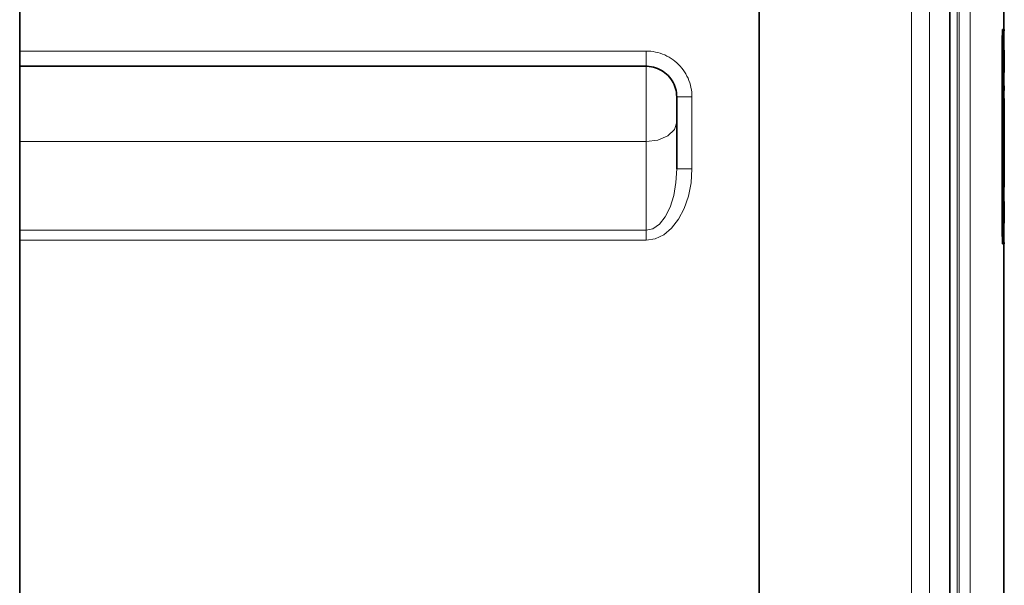
# Model space of a CAD drawing. Units: millimetres. Extents: x -234 to 261, y -159 to 176.
# Drawn here: x 4 to 69, y 29 to 66 of the extents above; entities that cross this region are included whole.
import ezdxf

# ---------------------------------------------------------------- set-up
doc = ezdxf.new("R2010")
doc.units = ezdxf.units.MM
doc.header["$MEASUREMENT"] = 0
doc.layers.add('Capa 1', color=7, linetype='Continuous')

msp = doc.modelspace()

# ---------------------------------------------------------------- linework, layer by layer
at = {"layer": 'Capa 1', "lineweight": 35}
for points, knots in [([(4.3801, -35.9992), (4.3801, -35.9992), (4.3801, -34.9991), (4.3801, -34.9991), (4.3801, -34.9991), (4.3801, -34.9991), (4.3801, 51.2325), (4.3801, 51.2325), (4.3801, 51.2325), (4.3801, 51.2325), (4.3801, 51.8752), (4.3801, 51.8752), (4.3801, 51.8752), (4.3801, 51.8752), (4.3801, 57.6724), (4.3801, 57.6724), (4.3801, 57.6724), (4.3801, 57.6724), (4.3801, 62.6007), (4.3801, 62.6007), (4.3801, 62.6007), (4.3801, 62.6007), (4.3801, 63.6009), (4.3801, 63.6009), (4.3801, 63.6009), (4.3801, 63.6009), (4.3801, 126.8007), (4.3801, 126.8007), (4.3801, 126.8007), (4.3801, 126.8007), (4.3801, 127.8008), (4.3801, 127.8008)], [0, 0, 0, 0, 0.125, 0.125, 0.125, 0.125, 0.25, 0.25, 0.25, 0.25, 0.375, 0.375, 0.375, 0.375, 0.5, 0.5, 0.5, 0.5, 0.625, 0.625, 0.625, 0.625, 0.75, 0.75, 0.75, 0.75, 0.875, 0.875, 0.875, 0.875, 1, 1, 1, 1]), ([(68.6915, 64.3008), (68.6915, 64.3008), (68.6925, 64.5326), (68.6925, 64.5326), (68.6925, 64.5326), (68.6925, 64.5326), (68.6954, 64.7379), (68.6954, 64.7379), (68.6954, 64.7379), (68.6954, 64.7379), (68.6999, 64.8942), (68.6999, 64.8942), (68.6999, 64.8942), (68.6999, 64.8942), (68.7052, 64.9838), (68.7052, 64.9838), (68.7052, 64.9838), (68.7052, 64.9838), (68.7088, 65.0007), (68.7088, 65.0007)], [0, 0, 0, 0, 0.2, 0.2, 0.2, 0.2, 0.4, 0.4, 0.4, 0.4, 0.6, 0.6, 0.6, 0.6, 0.8, 0.8, 0.8, 0.8, 1, 1, 1, 1]), ([(68.749, 65.0007), (68.749, 65.0007), (68.7469, 64.9951), (68.7469, 64.9951), (68.7469, 64.9951), (68.7469, 64.9951), (68.7412, 64.9263), (68.7412, 64.9263), (68.7412, 64.9263), (68.7412, 64.9263), (68.738, 64.8469), (68.738, 64.8469), (68.738, 64.8469), (68.738, 64.8469), (68.7342, 64.6712), (68.7342, 64.6712), (68.7342, 64.6712), (68.7342, 64.6712), (68.732, 64.4535), (68.732, 64.4535), (68.732, 64.4535), (68.732, 64.4535), (68.7317, 64.3008), (68.7317, 64.3008)], [0, 0, 0, 0, 0.1666667, 0.1666667, 0.1666667, 0.1666667, 0.3333333, 0.3333333, 0.3333333, 0.3333333, 0.5, 0.5, 0.5, 0.5, 0.6666667, 0.6666667, 0.6666667, 0.6666667, 0.8333333, 0.8333333, 0.8333333, 0.8333333, 1, 1, 1, 1]), ([(68.749, 64.9167), (68.749, 64.9167), (68.744, 64.8818), (68.744, 64.8818), (68.744, 64.8818), (68.744, 64.8818), (68.7395, 64.7813), (68.7395, 64.7813), (68.7395, 64.7813), (68.7395, 64.7813), (68.7363, 64.6268), (68.7363, 64.6268), (68.7363, 64.6268), (68.7363, 64.6268), (68.7342, 64.4352), (68.7342, 64.4352), (68.7342, 64.4352), (68.7342, 64.4352), (68.7338, 64.3008), (68.7338, 64.3008)], [0, 0, 0, 0, 0.2, 0.2, 0.2, 0.2, 0.4, 0.4, 0.4, 0.4, 0.6, 0.6, 0.6, 0.6, 0.8, 0.8, 0.8, 0.8, 1, 1, 1, 1]), ([(47.3802, 60.6009), (47.3802, 60.6009), (47.3752, 60.7402), (47.3752, 60.7402), (47.3752, 60.7402), (47.3752, 60.7402), (47.3608, 60.8792), (47.3608, 60.8792), (47.3608, 60.8792), (47.3608, 60.8792), (47.3364, 61.0168), (47.3364, 61.0168), (47.3364, 61.0168), (47.3364, 61.0168), (47.3029, 61.1522), (47.3029, 61.1522), (47.3029, 61.1522), (47.3029, 61.1522), (47.2599, 61.2849), (47.2599, 61.2849), (47.2599, 61.2849), (47.2599, 61.2849), (47.2073, 61.4144), (47.2073, 61.4144), (47.2073, 61.4144), (47.2073, 61.4144), (47.1463, 61.5399), (47.1463, 61.5399), (47.1463, 61.5399), (47.1463, 61.5399), (47.0764, 61.6606), (47.0764, 61.6606), (47.0764, 61.6606), (47.0764, 61.6606), (46.9981, 61.7763), (46.9981, 61.7763), (46.9981, 61.7763), (46.9981, 61.7763), (46.9124, 61.8864), (46.9124, 61.8864), (46.9124, 61.8864), (46.9124, 61.8864), (46.8189, 61.9901), (46.8189, 61.9901), (46.8189, 61.9901), (46.8189, 61.9901), (46.7187, 62.0871), (46.7187, 62.0871), (46.7187, 62.0871), (46.7187, 62.0871), (46.6115, 62.1771), (46.6115, 62.1771), (46.6115, 62.1771), (46.6115, 62.1771), (46.4986, 62.2589), (46.4986, 62.2589), (46.4986, 62.2589), (46.4986, 62.2589), (46.3804, 62.333), (46.3804, 62.333), (46.3804, 62.333), (46.3804, 62.333), (46.2569, 62.3983), (46.2569, 62.3983), (46.2569, 62.3983), (46.2569, 62.3983), (46.1296, 62.4554), (46.1296, 62.4554), (46.1296, 62.4554), (46.1296, 62.4554), (45.9983, 62.503), (45.9983, 62.503), (45.9983, 62.503), (45.9983, 62.503), (45.8639, 62.5415), (45.8639, 62.5415), (45.8639, 62.5415), (45.8639, 62.5415), (45.7278, 62.5704), (45.7278, 62.5704), (45.7278, 62.5704), (45.7278, 62.5704), (45.5891, 62.5898), (45.5891, 62.5898), (45.5891, 62.5898), (45.5891, 62.5898), (45.4501, 62.5997), (45.4501, 62.5997), (45.4501, 62.5997), (45.4501, 62.5997), (45.3803, 62.6007), (45.3803, 62.6007)], [0, 0, 0, 0, 0.0434783, 0.0434783, 0.0434783, 0.0434783, 0.0869565, 0.0869565, 0.0869565, 0.0869565, 0.1304348, 0.1304348, 0.1304348, 0.1304348, 0.173913, 0.173913, 0.173913, 0.173913, 0.2173913, 0.2173913, 0.2173913, 0.2173913, 0.2608696, 0.2608696, 0.2608696, 0.2608696, 0.3043478, 0.3043478, 0.3043478, 0.3043478, 0.3478261, 0.3478261, 0.3478261, 0.3478261, 0.3913043, 0.3913043, 0.3913043, 0.3913043, 0.4347826, 0.4347826, 0.4347826, 0.4347826, 0.4782609, 0.4782609, 0.4782609, 0.4782609, 0.5217391, 0.5217391, 0.5217391, 0.5217391, 0.5652174, 0.5652174, 0.5652174, 0.5652174, 0.6086957, 0.6086957, 0.6086957, 0.6086957, 0.6521739, 0.6521739, 0.6521739, 0.6521739, 0.6956522, 0.6956522, 0.6956522, 0.6956522, 0.7391304, 0.7391304, 0.7391304, 0.7391304, 0.7826087, 0.7826087, 0.7826087, 0.7826087, 0.826087, 0.826087, 0.826087, 0.826087, 0.8695652, 0.8695652, 0.8695652, 0.8695652, 0.9130435, 0.9130435, 0.9130435, 0.9130435, 0.9565217, 0.9565217, 0.9565217, 0.9565217, 1, 1, 1, 1]), ([(68.7895, 61.305), (68.7895, 61.305), (68.7899, 61.3523), (68.7899, 61.3523), (68.7899, 61.3523), (68.7899, 61.3523), (68.7984, 61.9389), (68.7984, 61.9389), (68.7984, 61.9389), (68.7984, 61.9389), (68.8065, 62.4208), (68.8065, 62.4208), (68.8065, 62.4208), (68.8065, 62.4208), (68.8132, 62.7863), (68.8132, 62.7863), (68.8132, 62.7863), (68.8132, 62.7863), (68.8185, 63.023), (68.8185, 63.023), (68.8185, 63.023), (68.8185, 63.023), (68.8217, 63.1267), (68.8217, 63.1267), (68.8217, 63.1267), (68.8217, 63.1267), (68.822, 63.131), (68.822, 63.131)], [0, 0, 0, 0, 0.1428571, 0.1428571, 0.1428571, 0.1428571, 0.2857143, 0.2857143, 0.2857143, 0.2857143, 0.4285714, 0.4285714, 0.4285714, 0.4285714, 0.5714286, 0.5714286, 0.5714286, 0.5714286, 0.7142857, 0.7142857, 0.7142857, 0.7142857, 0.8571429, 0.8571429, 0.8571429, 0.8571429, 1, 1, 1, 1]), ([(68.7592, 60.3977), (68.7592, 60.3977), (68.7599, 60.701), (68.7599, 60.701), (68.7599, 60.701), (68.7599, 60.701), (68.762, 60.9706), (68.762, 60.9706), (68.762, 60.9706), (68.762, 60.9706), (68.7645, 61.1752), (68.7645, 61.1752), (68.7645, 61.1752), (68.7645, 61.1752), (68.7677, 61.2923), (68.7677, 61.2923), (68.7677, 61.2923), (68.7677, 61.2923), (68.7698, 61.3145), (68.7698, 61.3145)], [0, 0, 0, 0, 0.2, 0.2, 0.2, 0.2, 0.4, 0.4, 0.4, 0.4, 0.6, 0.6, 0.6, 0.6, 0.8, 0.8, 0.8, 0.8, 1, 1, 1, 1]), ([(68.8097, 61.3145), (68.8097, 61.3145), (68.8086, 61.3071), (68.8086, 61.3071), (68.8086, 61.3071), (68.8086, 61.3071), (68.8054, 61.2175), (68.8054, 61.2175), (68.8054, 61.2175), (68.8054, 61.2175), (68.8037, 61.1134), (68.8037, 61.1134), (68.8037, 61.1134), (68.8037, 61.1134), (68.8012, 60.8834), (68.8012, 60.8834), (68.8012, 60.8834), (68.8012, 60.8834), (68.7998, 60.5987), (68.7998, 60.5987), (68.7998, 60.5987), (68.7998, 60.5987), (68.7994, 60.3977), (68.7994, 60.3977)], [0, 0, 0, 0, 0.1666667, 0.1666667, 0.1666667, 0.1666667, 0.3333333, 0.3333333, 0.3333333, 0.3333333, 0.5, 0.5, 0.5, 0.5, 0.6666667, 0.6666667, 0.6666667, 0.6666667, 0.8333333, 0.8333333, 0.8333333, 0.8333333, 1, 1, 1, 1]), ([(68.8097, 60.2156), (68.8097, 60.2156), (68.8097, 60.3095), (68.8097, 60.3095), (68.8097, 60.3095), (68.8097, 60.3095), (68.81, 60.3927), (68.81, 60.3927), (68.81, 60.3927), (68.81, 60.3927), (68.8107, 60.4559), (68.8107, 60.4559), (68.8107, 60.4559), (68.8107, 60.4559), (68.8114, 60.4922), (68.8114, 60.4922), (68.8114, 60.4922), (68.8114, 60.4922), (68.8125, 60.4971), (68.8125, 60.4971), (68.8125, 60.4971), (68.8125, 60.4971), (68.8132, 60.4703), (68.8132, 60.4703), (68.8132, 60.4703), (68.8132, 60.4703), (68.8139, 60.4149), (68.8139, 60.4149), (68.8139, 60.4149), (68.8139, 60.4149), (68.8142, 60.337), (68.8142, 60.337), (68.8142, 60.337), (68.8142, 60.337), (68.8142, 60.2456), (68.8142, 60.2456), (68.8142, 60.2456), (68.8142, 60.2456), (68.8146, 60.2156), (68.8146, 60.2156)], [0, 0, 0, 0, 0.1, 0.1, 0.1, 0.1, 0.2, 0.2, 0.2, 0.2, 0.3, 0.3, 0.3, 0.3, 0.4, 0.4, 0.4, 0.4, 0.5, 0.5, 0.5, 0.5, 0.6, 0.6, 0.6, 0.6, 0.7, 0.7, 0.7, 0.7, 0.8, 0.8, 0.8, 0.8, 0.9, 0.9, 0.9, 0.9, 1, 1, 1, 1]), ([(68.7617, 58.4133), (68.7617, 58.4133), (68.7603, 58.5893), (68.7603, 58.5893), (68.7603, 58.5893), (68.7603, 58.5893), (68.7596, 58.7964), (68.7596, 58.7964), (68.7596, 58.7964), (68.7596, 58.7964), (68.7592, 58.8673), (68.7592, 58.8673)], [0, 0, 0, 0, 0.3333333, 0.3333333, 0.3333333, 0.3333333, 0.6666667, 0.6666667, 0.6666667, 0.6666667, 1, 1, 1, 1]), ([(68.7994, 58.8673), (68.7994, 58.8673), (68.7998, 58.6549), (68.7998, 58.6549), (68.7998, 58.6549), (68.7998, 58.6549), (68.8012, 58.4665), (68.8012, 58.4665), (68.8012, 58.4665), (68.8012, 58.4665), (68.8015, 58.4133), (68.8015, 58.4133)], [0, 0, 0, 0, 0.3333333, 0.3333333, 0.3333333, 0.3333333, 0.6666667, 0.6666667, 0.6666667, 0.6666667, 1, 1, 1, 1]), ([(68.8111, 58.7996), (68.8111, 58.7996), (68.81, 58.9403), (68.81, 58.9403), (68.81, 58.9403), (68.81, 58.9403), (68.8097, 59.1061), (68.8097, 59.1061), (68.8097, 59.1061), (68.8097, 59.1061), (68.8097, 59.1626), (68.8097, 59.1626)], [0, 0, 0, 0, 0.3333333, 0.3333333, 0.3333333, 0.3333333, 0.6666667, 0.6666667, 0.6666667, 0.6666667, 1, 1, 1, 1]), ([(68.822, 52.3391), (68.822, 52.3391), (68.8192, 52.4132), (68.8192, 52.4132), (68.8192, 52.4132), (68.8192, 52.4132), (68.8135, 52.6418), (68.8135, 52.6418), (68.8135, 52.6418), (68.8135, 52.6418), (68.8054, 53.0059), (68.8054, 53.0059), (68.8054, 53.0059), (68.8054, 53.0059), (68.7959, 53.5153), (68.7959, 53.5153), (68.7959, 53.5153), (68.7959, 53.5153), (68.786, 54.1284), (68.786, 54.1284), (68.786, 54.1284), (68.786, 54.1284), (68.7765, 54.8619), (68.7765, 54.8619), (68.7765, 54.8619), (68.7765, 54.8619), (68.7687, 55.6546), (68.7687, 55.6546), (68.7687, 55.6546), (68.7687, 55.6546), (68.7631, 56.5294), (68.7631, 56.5294), (68.7631, 56.5294), (68.7631, 56.5294), (68.7603, 57.4495), (68.7603, 57.4495), (68.7603, 57.4495), (68.7603, 57.4495), (68.7613, 58.4069), (68.7613, 58.4069)], [0, 0, 0, 0, 0.1, 0.1, 0.1, 0.1, 0.2, 0.2, 0.2, 0.2, 0.3, 0.3, 0.3, 0.3, 0.4, 0.4, 0.4, 0.4, 0.5, 0.5, 0.5, 0.5, 0.6, 0.6, 0.6, 0.6, 0.7, 0.7, 0.7, 0.7, 0.8, 0.8, 0.8, 0.8, 0.9, 0.9, 0.9, 0.9, 1, 1, 1, 1]), ([(68.7719, 58.4069), (68.7719, 58.4069), (68.7709, 57.797), (68.7709, 57.797), (68.7709, 57.797), (68.7709, 57.797), (68.7719, 56.9828), (68.7719, 56.9828), (68.7719, 56.9828), (68.7719, 56.9828), (68.7754, 56.189), (68.7754, 56.189), (68.7754, 56.189), (68.7754, 56.189), (68.7832, 55.2601), (68.7832, 55.2601), (68.7832, 55.2601), (68.7832, 55.2601), (68.7906, 54.5934), (68.7906, 54.5934), (68.7906, 54.5934), (68.7906, 54.5934), (68.7991, 54.0145), (68.7991, 54.0145), (68.7991, 54.0145), (68.7991, 54.0145), (68.8068, 53.5414), (68.8068, 53.5414), (68.8068, 53.5414), (68.8068, 53.5414), (68.8139, 53.1855), (68.8139, 53.1855), (68.8139, 53.1855), (68.8139, 53.1855), (68.8188, 52.959), (68.8188, 52.959), (68.8188, 52.959), (68.8188, 52.959), (68.8217, 52.8662), (68.8217, 52.8662), (68.8217, 52.8662), (68.8217, 52.8662), (68.822, 52.8644), (68.822, 52.8644)], [0, 0, 0, 0, 0.0909091, 0.0909091, 0.0909091, 0.0909091, 0.1818182, 0.1818182, 0.1818182, 0.1818182, 0.2727273, 0.2727273, 0.2727273, 0.2727273, 0.3636364, 0.3636364, 0.3636364, 0.3636364, 0.4545455, 0.4545455, 0.4545455, 0.4545455, 0.5454545, 0.5454545, 0.5454545, 0.5454545, 0.6363636, 0.6363636, 0.6363636, 0.6363636, 0.7272727, 0.7272727, 0.7272727, 0.7272727, 0.8181818, 0.8181818, 0.8181818, 0.8181818, 0.9090909, 0.9090909, 0.9090909, 0.9090909, 1, 1, 1, 1]), ([(68.7744, 56.8766), (68.7744, 56.8766), (68.774, 57.0713), (68.774, 57.0713), (68.774, 57.0713), (68.774, 57.0713), (68.773, 57.32), (68.773, 57.32), (68.773, 57.32), (68.773, 57.32), (68.7723, 57.3899), (68.7723, 57.3899)], [0, 0, 0, 0, 0.3333333, 0.3333333, 0.3333333, 0.3333333, 0.6666667, 0.6666667, 0.6666667, 0.6666667, 1, 1, 1, 1]), ([(68.7814, 56.7129), (68.7814, 56.7129), (68.7814, 57.1041), (68.7814, 57.1041), (68.7814, 57.1041), (68.7814, 57.1041), (68.7814, 57.4114), (68.7814, 57.4114)], [0, 0, 0, 0, 0.5, 0.5, 0.5, 0.5, 1, 1, 1, 1]), ([(68.8125, 57.3899), (68.8125, 57.3899), (68.8139, 57.1581), (68.8139, 57.1581), (68.8139, 57.1581), (68.8139, 57.1581), (68.8142, 56.8847), (68.8142, 56.8847), (68.8142, 56.8847), (68.8142, 56.8847), (68.8142, 56.7909), (68.8142, 56.7909)], [0, 0, 0, 0, 0.3333333, 0.3333333, 0.3333333, 0.3333333, 0.6666667, 0.6666667, 0.6666667, 0.6666667, 1, 1, 1, 1]), ([(68.8199, 57.1013), (68.8199, 57.1013), (68.8195, 57.4096), (68.8195, 57.4096), (68.8195, 57.4096), (68.8195, 57.4096), (68.8188, 57.683), (68.8188, 57.683), (68.8188, 57.683), (68.8188, 57.683), (68.8185, 57.7596), (68.8185, 57.7596)], [0, 0, 0, 0, 0.3333333, 0.3333333, 0.3333333, 0.3333333, 0.6666667, 0.6666667, 0.6666667, 0.6666667, 1, 1, 1, 1]), ([(68.8217, 57.7109), (68.8217, 57.7109), (68.8217, 57.526), (68.8217, 57.526), (68.8217, 57.526), (68.8217, 57.526), (68.8213, 57.4114), (68.8213, 57.4114)], [0, 0, 0, 0, 0.5, 0.5, 0.5, 0.5, 1, 1, 1, 1]), ([(68.8224, 57.8922), (68.8224, 57.8922), (68.8224, 57.9021), (68.8224, 57.9021), (68.8224, 57.9021), (68.8224, 57.9021), (68.822, 57.8513), (68.822, 57.8513), (68.822, 57.8513), (68.822, 57.8513), (68.8217, 57.7444), (68.8217, 57.7444), (68.8217, 57.7444), (68.8217, 57.7444), (68.8217, 57.7109), (68.8217, 57.7109)], [0, 0, 0, 0, 0.25, 0.25, 0.25, 0.25, 0.5, 0.5, 0.5, 0.5, 0.75, 0.75, 0.75, 0.75, 1, 1, 1, 1]), ([(68.8224, 57.4597), (68.8224, 57.4597), (68.822, 57.398), (68.822, 57.398), (68.822, 57.398), (68.822, 57.398), (68.822, 57.3232), (68.822, 57.3232)], [0, 0, 0, 0, 0.5, 0.5, 0.5, 0.5, 1, 1, 1, 1]), ([(68.8224, 57.4936), (68.8224, 57.4936), (68.8224, 57.4939), (68.8224, 57.4939), (68.8224, 57.4939), (68.8224, 57.4939), (68.8224, 57.4597), (68.8224, 57.4597)], [0, 0, 0, 0, 0.5, 0.5, 0.5, 0.5, 1, 1, 1, 1]), ([(68.8224, 57.4266), (68.8224, 57.4266), (68.8224, 57.4664), (68.8224, 57.4664), (68.8224, 57.4664), (68.8224, 57.4664), (68.8224, 57.4872), (68.8224, 57.4872)], [0, 0, 0, 0, 0.5, 0.5, 0.5, 0.5, 1, 1, 1, 1]), ([(68.8217, 56.7129), (68.8217, 56.7129), (68.8217, 56.5982), (68.8217, 56.5982), (68.8217, 56.5982), (68.8217, 56.5982), (68.822, 56.4839), (68.822, 56.4839)], [0, 0, 0, 0, 0.5, 0.5, 0.5, 0.5, 1, 1, 1, 1]), ([(68.822, 56.4839), (68.822, 56.4839), (68.8217, 56.3449), (68.8217, 56.3449), (68.8217, 56.3449), (68.8217, 56.3449), (68.8209, 55.9876), (68.8209, 55.9876), (68.8209, 55.9876), (68.8209, 55.9876), (68.8209, 55.5822), (68.8209, 55.5822), (68.8209, 55.5822), (68.8209, 55.5822), (68.8209, 55.3889), (68.8209, 55.3889)], [0, 0, 0, 0, 0.25, 0.25, 0.25, 0.25, 0.5, 0.5, 0.5, 0.5, 0.75, 0.75, 0.75, 0.75, 1, 1, 1, 1]), ([(68.7698, 54.6996), (68.7698, 54.6996), (68.7666, 54.7514), (68.7666, 54.7514), (68.7666, 54.7514), (68.7666, 54.7514), (68.7638, 54.9007), (68.7638, 54.9007), (68.7638, 54.9007), (68.7638, 54.9007), (68.761, 55.1307), (68.761, 55.1307), (68.761, 55.1307), (68.761, 55.1307), (68.7596, 55.4154), (68.7596, 55.4154), (68.7596, 55.4154), (68.7596, 55.4154), (68.7592, 55.6168), (68.7592, 55.6168)], [0, 0, 0, 0, 0.2, 0.2, 0.2, 0.2, 0.4, 0.4, 0.4, 0.4, 0.6, 0.6, 0.6, 0.6, 0.8, 0.8, 0.8, 0.8, 1, 1, 1, 1]), ([(68.7994, 55.6168), (68.7994, 55.6168), (68.7994, 55.5011), (68.7994, 55.5011), (68.7994, 55.5011), (68.7994, 55.5011), (68.8005, 55.2065), (68.8005, 55.2065), (68.8005, 55.2065), (68.8005, 55.2065), (68.8019, 55.0442), (68.8019, 55.0442), (68.8019, 55.0442), (68.8019, 55.0442), (68.8047, 54.8393), (68.8047, 54.8393), (68.8047, 54.8393), (68.8047, 54.8393), (68.8075, 54.7222), (68.8075, 54.7222), (68.8075, 54.7222), (68.8075, 54.7222), (68.8097, 54.6996), (68.8097, 54.6996)], [0, 0, 0, 0, 0.1666667, 0.1666667, 0.1666667, 0.1666667, 0.3333333, 0.3333333, 0.3333333, 0.3333333, 0.5, 0.5, 0.5, 0.5, 0.6666667, 0.6666667, 0.6666667, 0.6666667, 0.8333333, 0.8333333, 0.8333333, 0.8333333, 1, 1, 1, 1]), ([(68.8142, 55.7985), (68.8142, 55.7985), (68.8142, 55.7625), (68.8142, 55.7625), (68.8142, 55.7625), (68.8142, 55.7625), (68.8142, 55.6715), (68.8142, 55.6715), (68.8142, 55.6715), (68.8142, 55.6715), (68.8139, 55.5946), (68.8139, 55.5946), (68.8139, 55.5946), (68.8139, 55.5946), (68.8132, 55.541), (68.8132, 55.541), (68.8132, 55.541), (68.8132, 55.541), (68.8121, 55.5166), (68.8121, 55.5166)], [0, 0, 0, 0, 0.2, 0.2, 0.2, 0.2, 0.4, 0.4, 0.4, 0.4, 0.6, 0.6, 0.6, 0.6, 0.8, 0.8, 0.8, 0.8, 1, 1, 1, 1]), ([(68.822, 56.0257), (68.822, 56.0257), (68.822, 55.9086), (68.822, 55.9086), (68.822, 55.9086), (68.822, 55.9086), (68.822, 55.7734), (68.822, 55.7734)], [0, 0, 0, 0, 0.5, 0.5, 0.5, 0.5, 1, 1, 1, 1]), ([(68.822, 55.7734), (68.822, 55.7734), (68.822, 55.6119), (68.822, 55.6119), (68.822, 55.6119), (68.822, 55.6119), (68.822, 55.4506), (68.822, 55.4506), (68.822, 55.4506), (68.822, 55.4506), (68.822, 55.3085), (68.822, 55.3085), (68.822, 55.3085), (68.822, 55.3085), (68.822, 55.2915), (68.822, 55.2915), (68.822, 55.2915), (68.822, 55.2915), (68.822, 55.27), (68.822, 55.27), (68.822, 55.27), (68.822, 55.27), (68.8224, 55.2393), (68.8224, 55.2393), (68.8224, 55.2393), (68.8224, 55.2393), (68.8224, 55.2288), (68.8224, 55.2288), (68.8224, 55.2288), (68.8224, 55.2288), (68.8224, 55.2316), (68.8224, 55.2316)], [0, 0, 0, 0, 0.125, 0.125, 0.125, 0.125, 0.25, 0.25, 0.25, 0.25, 0.375, 0.375, 0.375, 0.375, 0.5, 0.5, 0.5, 0.5, 0.625, 0.625, 0.625, 0.625, 0.75, 0.75, 0.75, 0.75, 0.875, 0.875, 0.875, 0.875, 1, 1, 1, 1]), ([(68.8209, 55.3889), (68.8209, 55.3889), (68.8209, 55.2379), (68.8209, 55.2379), (68.8209, 55.2379), (68.8209, 55.2379), (68.8209, 55.0905), (68.8209, 55.0905)], [0, 0, 0, 0, 0.5, 0.5, 0.5, 0.5, 1, 1, 1, 1]), ([(68.8209, 55.0905), (68.8209, 55.0905), (68.8213, 54.9116), (68.8213, 54.9116), (68.8213, 54.9116), (68.8213, 54.9116), (68.8217, 54.7768), (68.8217, 54.7768), (68.8217, 54.7768), (68.8217, 54.7768), (68.822, 54.6964), (68.822, 54.6964)], [0, 0, 0, 0, 0.3333333, 0.3333333, 0.3333333, 0.3333333, 0.6666667, 0.6666667, 0.6666667, 0.6666667, 1, 1, 1, 1]), ([(68.8224, 55.2316), (68.8224, 55.2316), (68.8224, 55.2601), (68.8224, 55.2601), (68.8224, 55.2601), (68.8224, 55.2601), (68.8224, 55.3021), (68.8224, 55.3021)], [0, 0, 0, 0, 0.5, 0.5, 0.5, 0.5, 1, 1, 1, 1]), ([(68.7088, 51.0011), (68.7088, 51.0011), (68.7031, 51.0402), (68.7031, 51.0402), (68.7031, 51.0402), (68.7031, 51.0402), (68.6982, 51.1542), (68.6982, 51.1542), (68.6982, 51.1542), (68.6982, 51.1542), (68.6943, 51.3299), (68.6943, 51.3299), (68.6943, 51.3299), (68.6943, 51.3299), (68.6918, 51.5475), (68.6918, 51.5475), (68.6918, 51.5475), (68.6918, 51.5475), (68.6915, 51.701), (68.6915, 51.701)], [0, 0, 0, 0, 0.2, 0.2, 0.2, 0.2, 0.4, 0.4, 0.4, 0.4, 0.6, 0.6, 0.6, 0.6, 0.8, 0.8, 0.8, 0.8, 1, 1, 1, 1]), ([(68.7317, 51.701), (68.7317, 51.701), (68.7324, 51.4692), (68.7324, 51.4692), (68.7324, 51.4692), (68.7324, 51.4692), (68.7356, 51.2635), (68.7356, 51.2635), (68.7356, 51.2635), (68.7356, 51.2635), (68.7398, 51.1072), (68.7398, 51.1072), (68.7398, 51.1072), (68.7398, 51.1072), (68.7451, 51.018), (68.7451, 51.018), (68.7451, 51.018), (68.7451, 51.018), (68.749, 51.0011), (68.749, 51.0011)], [0, 0, 0, 0, 0.2, 0.2, 0.2, 0.2, 0.4, 0.4, 0.4, 0.4, 0.6, 0.6, 0.6, 0.6, 0.8, 0.8, 0.8, 0.8, 1, 1, 1, 1]), ([(68.7338, 51.701), (68.7338, 51.701), (68.7338, 51.6234), (68.7338, 51.6234), (68.7338, 51.6234), (68.7338, 51.6234), (68.7352, 51.4255), (68.7352, 51.4255), (68.7352, 51.4255), (68.7352, 51.4255), (68.737, 51.3164), (68.737, 51.3164), (68.737, 51.3164), (68.737, 51.3164), (68.7409, 51.1789), (68.7409, 51.1789), (68.7409, 51.1789), (68.7409, 51.1789), (68.7455, 51.1002), (68.7455, 51.1002), (68.7455, 51.1002), (68.7455, 51.1002), (68.749, 51.085), (68.749, 51.085)], [0, 0, 0, 0, 0.1666667, 0.1666667, 0.1666667, 0.1666667, 0.3333333, 0.3333333, 0.3333333, 0.3333333, 0.5, 0.5, 0.5, 0.5, 0.6666667, 0.6666667, 0.6666667, 0.6666667, 0.8333333, 0.8333333, 0.8333333, 0.8333333, 1, 1, 1, 1])]:
    msp.add_open_spline(points, degree=3, knots=knots, dxfattribs=at)
for points in [[(52.7801, 127.3612), (52.7801, 127.3612), (52.7801, -32.36), (52.7801, -32.36)], [(65.2466, -32.2616), (65.2466, -32.2616), (65.2466, 91.5687), (65.2466, 91.5687)], [(68.7821, 65.0007), (68.7821, 65.0007), (68.7821, 82.1369), (68.7821, 82.1369)], [(68.7088, 65.0007), (68.7088, 65.0007), (68.749, 65.0007), (68.749, 65.0007)], [(68.8224, 65.0007), (68.8224, 65.0007), (68.749, 65.0007), (68.749, 65.0007)], [(68.8224, 64.9167), (68.8224, 64.9167), (68.749, 64.9167), (68.749, 64.9167)], [(68.7821, 61.3145), (68.7821, 61.3145), (68.7821, 64.9167), (68.7821, 64.9167)], [(68.8224, 64.9167), (68.8224, 64.9167), (68.8224, 65.0007), (68.8224, 65.0007)], [(68.6915, 51.701), (68.6915, 51.701), (68.6915, 64.3008), (68.6915, 64.3008)], [(68.7317, 64.3008), (68.7317, 64.3008), (68.7317, 51.701), (68.7317, 51.701)], [(68.7338, 64.3008), (68.7338, 64.3008), (68.7338, 51.701), (68.7338, 51.701)], [(68.7821, 63.6608), (68.7821, 63.6608), (68.822, 63.6608), (68.822, 63.6608)], [(68.822, 63.131), (68.822, 63.131), (68.822, 63.6608), (68.822, 63.6608)], [(45.3803, 62.6007), (45.3803, 62.6007), (4.3801, 62.6007), (4.3801, 62.6007)], [(68.7821, 63.131), (68.7821, 63.131), (68.822, 63.131), (68.822, 63.131)], [(68.7698, 61.3145), (68.7698, 61.3145), (68.8097, 61.3145), (68.8097, 61.3145)], [(68.8142, 61.3145), (68.8142, 61.3145), (68.8097, 61.3145), (68.8097, 61.3145)], [(47.3802, 55.8997), (47.3802, 55.8997), (47.3802, 60.6009), (47.3802, 60.6009)], [(68.7592, 58.8673), (68.7592, 58.8673), (68.7592, 60.3977), (68.7592, 60.3977)], [(68.7994, 60.3977), (68.7994, 60.3977), (68.7994, 58.8673), (68.7994, 58.8673)], [(68.8097, 59.1626), (68.8097, 59.1626), (68.8097, 60.2156), (68.8097, 60.2156)], [(68.8146, 60.2156), (68.8146, 60.2156), (68.8146, 59.1629), (68.8146, 59.1629)], [(68.8199, 59.1629), (68.8199, 59.1629), (68.8199, 60.3977), (68.8199, 60.3977)], [(68.8097, 59.1629), (68.8097, 59.1629), (68.8146, 59.1629), (68.8146, 59.1629)], [(68.8185, 57.7596), (68.8185, 57.7596), (68.8111, 58.7996), (68.8111, 58.7996)], [(68.8146, 59.1629), (68.8146, 59.1629), (68.815, 59.1097), (68.815, 59.1097)], [(68.815, 59.1097), (68.815, 59.1097), (68.8195, 59.1097), (68.8195, 59.1097)], [(68.8195, 59.1097), (68.8195, 59.1097), (68.8199, 59.1629), (68.8199, 59.1629)], [(68.8199, 57.9056), (68.8199, 57.9056), (68.8199, 59.1559), (68.8199, 59.1559)], [(68.7338, 58.4069), (68.7338, 58.4069), (68.7613, 58.4069), (68.7613, 58.4069)], [(68.7613, 58.4069), (68.7613, 58.4069), (68.7719, 58.4069), (68.7719, 58.4069)], [(68.8015, 58.4133), (68.8015, 58.4133), (68.8125, 57.3899), (68.8125, 57.3899)], [(68.8224, 57.9056), (68.8224, 57.9056), (68.8178, 57.9056), (68.8178, 57.9056)], [(68.8224, 57.4266), (68.8224, 57.4266), (68.8224, 57.9056), (68.8224, 57.9056)], [(68.7592, 56.8233), (68.7592, 56.8233), (68.7599, 56.8766), (68.7599, 56.8766)], [(68.7592, 55.6168), (68.7592, 55.6168), (68.7592, 56.8233), (68.7592, 56.8233)], [(68.8001, 56.8766), (68.8001, 56.8766), (68.7994, 56.8233), (68.7994, 56.8233)], [(68.7994, 56.8233), (68.7994, 56.8233), (68.7994, 55.6168), (68.7994, 55.6168)], [(68.8097, 56.818), (68.8097, 56.818), (68.809, 56.8766), (68.809, 56.8766)], [(68.8142, 56.7909), (68.8142, 56.7909), (68.8142, 55.7985), (68.8142, 55.7985)], [(68.8199, 55.6168), (68.8199, 55.6168), (68.8199, 57.1013), (68.8199, 57.1013)], [(68.8224, 55.5237), (68.8224, 55.5237), (68.8224, 57.0262), (68.8224, 57.0262)], [(68.8199, 56.4839), (68.8199, 56.4839), (68.822, 56.4839), (68.822, 56.4839)], [(68.822, 52.8644), (68.822, 52.8644), (68.822, 52.3391), (68.822, 52.3391)], [(68.7821, 51.085), (68.7821, 51.085), (68.7821, 52.3391), (68.7821, 52.3391)], [(68.7821, 52.3391), (68.7821, 52.3391), (68.822, 52.3391), (68.822, 52.3391)], [(68.7088, 51.0011), (68.7088, 51.0011), (68.749, 51.0011), (68.749, 51.0011)], [(68.749, 51.085), (68.749, 51.085), (68.8224, 51.085), (68.8224, 51.085)], [(68.749, 51.0011), (68.749, 51.0011), (68.8224, 51.0011), (68.8224, 51.0011)], [(68.7821, -31.1711), (68.7821, -31.1711), (68.7821, 51.0011), (68.7821, 51.0011)], [(68.8224, 51.0011), (68.8224, 51.0011), (68.8224, 51.085), (68.8224, 51.085)]]:
    msp.add_open_spline(points, degree=3, dxfattribs=at)
at = {"layer": 'Capa 1', "lineweight": 5}
for points in [[(63.9184, 91.5687), (63.9184, 91.5687), (63.9184, -32.0989), (63.9184, -32.0989)], [(65.7377, 91.5313), (65.7377, 91.5313), (65.7377, -31.2223), (65.7377, -31.2223)], [(65.8615, -31.2191), (65.8615, -31.2191), (65.8615, 91.5204), (65.8615, 91.5204)], [(66.5868, 91.5204), (66.5868, 91.5204), (66.5868, -31.2191), (66.5868, -31.2191)], [(62.7535, -32.0989), (62.7535, -32.0989), (62.7535, 91.4195), (62.7535, 91.4195)], [(68.6915, 64.3008), (68.6915, 64.3008), (68.7317, 64.3008), (68.7317, 64.3008)], [(4.3801, 63.6009), (4.3801, 63.6009), (45.3803, 63.6009), (45.3803, 63.6009)], [(45.3803, 63.6009), (45.3803, 63.6009), (45.3803, 62.6007), (45.3803, 62.6007)], [(45.3803, 57.6724), (45.3803, 57.6724), (45.3803, 62.6007), (45.3803, 62.6007)], [(48.3803, 60.6009), (48.3803, 60.6009), (47.3802, 60.6009), (47.3802, 60.6009)], [(48.3803, 60.6009), (48.3803, 60.6009), (48.3803, 55.8997), (48.3803, 55.8997)], [(68.7592, 60.3977), (68.7592, 60.3977), (68.7994, 60.3977), (68.7994, 60.3977)], [(68.8097, 60.2156), (68.8097, 60.2156), (68.8146, 60.2156), (68.8146, 60.2156)], [(68.7592, 58.8673), (68.7592, 58.8673), (68.7994, 58.8673), (68.7994, 58.8673)], [(68.7617, 58.4133), (68.7617, 58.4133), (68.8015, 58.4133), (68.8015, 58.4133)], [(45.3803, 57.6724), (45.3803, 57.6724), (4.3801, 57.6724), (4.3801, 57.6724)], [(45.3803, 51.8752), (45.3803, 51.8752), (45.3803, 57.6724), (45.3803, 57.6724)], [(68.7723, 57.3899), (68.7723, 57.3899), (68.8125, 57.3899), (68.8125, 57.3899)], [(68.8097, 56.7909), (68.8097, 56.7909), (68.8142, 56.7909), (68.8142, 56.7909)], [(68.8199, 56.7129), (68.8199, 56.7129), (68.8217, 56.7129), (68.8217, 56.7129)], [(48.3803, 55.8997), (48.3803, 55.8997), (47.3802, 55.8997), (47.3802, 55.8997)], [(4.3801, 51.8752), (4.3801, 51.8752), (45.3803, 51.8752), (45.3803, 51.8752)], [(45.3803, 51.2325), (45.3803, 51.2325), (45.3803, 51.8752), (45.3803, 51.8752)], [(68.6915, 51.701), (68.6915, 51.701), (68.7317, 51.701), (68.7317, 51.701)], [(45.3803, 51.2325), (45.3803, 51.2325), (4.3801, 51.2325), (4.3801, 51.2325)]]:
    msp.add_open_spline(points, degree=3, dxfattribs=at)
for points, knots in [([(65.2455, -32.264), (65.2455, -32.264), (65.2455, -32.2616), (65.2455, -32.2616), (65.2455, -32.2616), (65.2455, -32.2616), (65.2455, 91.5687), (65.2455, 91.5687)], [0, 0, 0, 0, 0.5, 0.5, 0.5, 0.5, 1, 1, 1, 1]), ([(48.3803, 60.6009), (48.3803, 60.6009), (48.3761, 60.7578), (48.3761, 60.7578), (48.3761, 60.7578), (48.3761, 60.7578), (48.3637, 60.9145), (48.3637, 60.9145), (48.3637, 60.9145), (48.3637, 60.9145), (48.3433, 61.07), (48.3433, 61.07), (48.3433, 61.07), (48.3433, 61.07), (48.3147, 61.2246), (48.3147, 61.2246), (48.3147, 61.2246), (48.3147, 61.2246), (48.278, 61.3773), (48.278, 61.3773), (48.278, 61.3773), (48.278, 61.3773), (48.2335, 61.528), (48.2335, 61.528), (48.2335, 61.528), (48.2335, 61.528), (48.181, 61.6761), (48.181, 61.6761), (48.181, 61.6761), (48.181, 61.6761), (48.121, 61.8211), (48.121, 61.8211), (48.121, 61.8211), (48.121, 61.8211), (48.0533, 61.9629), (48.0533, 61.9629), (48.0533, 61.9629), (48.0533, 61.9629), (47.9785, 62.1009), (47.9785, 62.1009), (47.9785, 62.1009), (47.9785, 62.1009), (47.8963, 62.2349), (47.8963, 62.2349), (47.8963, 62.2349), (47.8963, 62.2349), (47.8074, 62.364), (47.8074, 62.364), (47.8074, 62.364), (47.8074, 62.364), (47.7118, 62.4889), (47.7118, 62.4889), (47.7118, 62.4889), (47.7118, 62.4889), (47.6098, 62.6082), (47.6098, 62.6082), (47.6098, 62.6082), (47.6098, 62.6082), (47.5015, 62.7221), (47.5015, 62.7221), (47.5015, 62.7221), (47.5015, 62.7221), (47.3876, 62.8304), (47.3876, 62.8304), (47.3876, 62.8304), (47.3876, 62.8304), (47.2683, 62.9324), (47.2683, 62.9324), (47.2683, 62.9324), (47.2683, 62.9324), (47.1435, 63.028), (47.1435, 63.028), (47.1435, 63.028), (47.1435, 63.028), (47.0143, 63.1169), (47.0143, 63.1169), (47.0143, 63.1169), (47.0143, 63.1169), (46.8803, 63.1987), (46.8803, 63.1987), (46.8803, 63.1987), (46.8803, 63.1987), (46.7424, 63.2738), (46.7424, 63.2738), (46.7424, 63.2738), (46.7424, 63.2738), (46.6005, 63.3416), (46.6005, 63.3416), (46.6005, 63.3416), (46.6005, 63.3416), (46.4555, 63.4016), (46.4555, 63.4016), (46.4555, 63.4016), (46.4555, 63.4016), (46.3074, 63.4541), (46.3074, 63.4541), (46.3074, 63.4541), (46.3074, 63.4541), (46.1567, 63.4986), (46.1567, 63.4986), (46.1567, 63.4986), (46.1567, 63.4986), (46.004, 63.5353), (46.004, 63.5353), (46.004, 63.5353), (46.004, 63.5353), (45.8495, 63.5638), (45.8495, 63.5638), (45.8495, 63.5638), (45.8495, 63.5638), (45.6939, 63.5843), (45.6939, 63.5843), (45.6939, 63.5843), (45.6939, 63.5843), (45.5373, 63.5966), (45.5373, 63.5966), (45.5373, 63.5966), (45.5373, 63.5966), (45.3803, 63.6009), (45.3803, 63.6009)], [0, 0, 0, 0, 0.0333333, 0.0333333, 0.0333333, 0.0333333, 0.0666667, 0.0666667, 0.0666667, 0.0666667, 0.1, 0.1, 0.1, 0.1, 0.1333333, 0.1333333, 0.1333333, 0.1333333, 0.1666667, 0.1666667, 0.1666667, 0.1666667, 0.2, 0.2, 0.2, 0.2, 0.2333333, 0.2333333, 0.2333333, 0.2333333, 0.2666667, 0.2666667, 0.2666667, 0.2666667, 0.3, 0.3, 0.3, 0.3, 0.3333333, 0.3333333, 0.3333333, 0.3333333, 0.3666667, 0.3666667, 0.3666667, 0.3666667, 0.4, 0.4, 0.4, 0.4, 0.4333333, 0.4333333, 0.4333333, 0.4333333, 0.4666667, 0.4666667, 0.4666667, 0.4666667, 0.5, 0.5, 0.5, 0.5, 0.5333333, 0.5333333, 0.5333333, 0.5333333, 0.5666667, 0.5666667, 0.5666667, 0.5666667, 0.6, 0.6, 0.6, 0.6, 0.6333333, 0.6333333, 0.6333333, 0.6333333, 0.6666667, 0.6666667, 0.6666667, 0.6666667, 0.7, 0.7, 0.7, 0.7, 0.7333333, 0.7333333, 0.7333333, 0.7333333, 0.7666667, 0.7666667, 0.7666667, 0.7666667, 0.8, 0.8, 0.8, 0.8, 0.8333333, 0.8333333, 0.8333333, 0.8333333, 0.8666667, 0.8666667, 0.8666667, 0.8666667, 0.9, 0.9, 0.9, 0.9, 0.9333333, 0.9333333, 0.9333333, 0.9333333, 0.9666667, 0.9666667, 0.9666667, 0.9666667, 1, 1, 1, 1]), ([(47.3802, 58.958), (47.3802, 58.958), (47.2281, 58.4662), (47.2281, 58.4662), (47.2281, 58.4662), (47.2281, 58.4662), (46.7946, 58.0489), (46.7946, 58.0489), (46.7946, 58.0489), (46.7946, 58.0489), (46.1458, 57.7705), (46.1458, 57.7705), (46.1458, 57.7705), (46.1458, 57.7705), (45.3803, 57.6724), (45.3803, 57.6724)], [0, 0, 0, 0, 0.25, 0.25, 0.25, 0.25, 0.5, 0.5, 0.5, 0.5, 0.75, 0.75, 0.75, 0.75, 1, 1, 1, 1]), ([(48.3803, 55.8997), (48.3803, 55.8997), (48.3224, 54.9892), (48.3224, 54.9892), (48.3224, 54.9892), (48.3224, 54.9892), (48.1521, 54.1136), (48.1521, 54.1136), (48.1521, 54.1136), (48.1521, 54.1136), (47.8748, 53.3065), (47.8748, 53.3065), (47.8748, 53.3065), (47.8748, 53.3065), (47.5015, 52.5995), (47.5015, 52.5995), (47.5015, 52.5995), (47.5015, 52.5995), (47.0472, 52.0188), (47.0472, 52.0188), (47.0472, 52.0188), (47.0472, 52.0188), (46.5282, 51.5877), (46.5282, 51.5877), (46.5282, 51.5877), (46.5282, 51.5877), (45.9655, 51.3221), (45.9655, 51.3221), (45.9655, 51.3221), (45.9655, 51.3221), (45.3803, 51.2325), (45.3803, 51.2325)], [0, 0, 0, 0, 0.125, 0.125, 0.125, 0.125, 0.25, 0.25, 0.25, 0.25, 0.375, 0.375, 0.375, 0.375, 0.5, 0.5, 0.5, 0.5, 0.625, 0.625, 0.625, 0.625, 0.75, 0.75, 0.75, 0.75, 0.875, 0.875, 0.875, 0.875, 1, 1, 1, 1]), ([(45.3803, 51.8752), (45.3803, 51.8752), (45.8255, 51.9761), (45.8255, 51.9761), (45.8255, 51.9761), (45.8255, 51.9761), (46.2481, 52.2739), (46.2481, 52.2739), (46.2481, 52.2739), (46.2481, 52.2739), (46.6273, 52.753), (46.6273, 52.753), (46.6273, 52.753), (46.6273, 52.753), (46.9438, 53.3904), (46.9438, 53.3904), (46.9438, 53.3904), (46.9438, 53.3904), (47.1823, 54.1535), (47.1823, 54.1535), (47.1823, 54.1535), (47.1823, 54.1535), (47.3301, 55.004), (47.3301, 55.004), (47.3301, 55.004), (47.3301, 55.004), (47.3802, 55.8997), (47.3802, 55.8997)], [0, 0, 0, 0, 0.1428571, 0.1428571, 0.1428571, 0.1428571, 0.2857143, 0.2857143, 0.2857143, 0.2857143, 0.4285714, 0.4285714, 0.4285714, 0.4285714, 0.5714286, 0.5714286, 0.5714286, 0.5714286, 0.7142857, 0.7142857, 0.7142857, 0.7142857, 0.8571429, 0.8571429, 0.8571429, 0.8571429, 1, 1, 1, 1])]:
    msp.add_open_spline(points, degree=3, knots=knots, dxfattribs=at)

doc.saveas('drawing.dxf')
